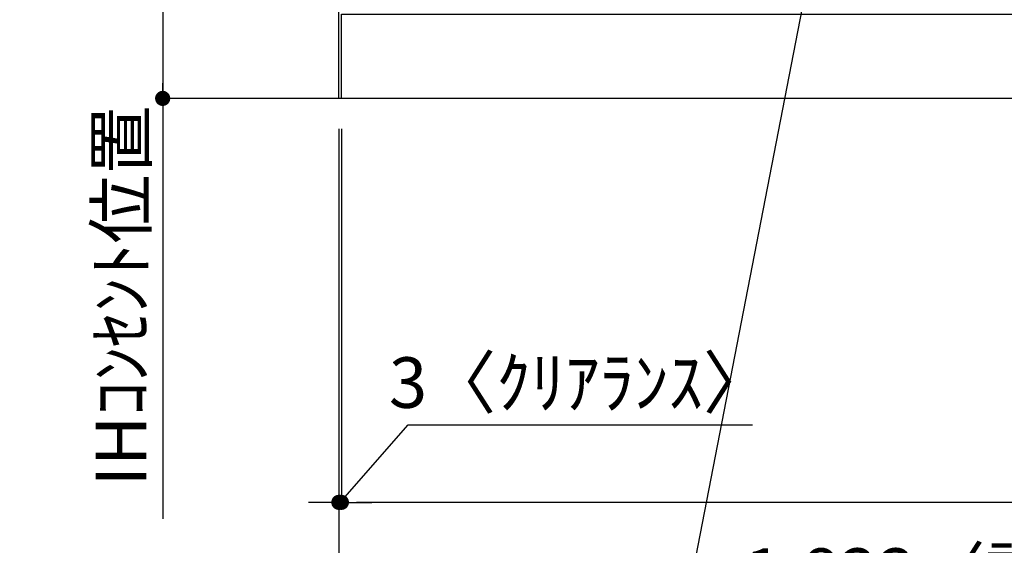
# Model space of a CAD drawing. Extents: x 56059 to 82181, y -10810 to -2410.
# Drawn here: x 73519 to 74688, y -9516 to -8891 of the extents above; entities that cross this region are included whole.
import ezdxf

# ---------------------------------------------------------------- set-up
doc = ezdxf.new("R2010")
doc.units = 0
doc.header["$LTSCALE"] = 50
doc.header["$MEASUREMENT"] = 0
doc.layers.get('0').update_dxf_attribs({"linetype": 'CONTINUOUS'})
for name, color, linetype in [('111-壁仕上', 3, 'CONTINUOUS'), ('120-キャビネット（外）', 7, 'CONTINUOUS'), ('160-文字', 254, 'CONTINUOUS'), ('166-寸法B', 11, 'CONTINUOUS')]:
    doc.layers.add(name, color=color, linetype=linetype)
doc.styles.add('KH001', font='txt')
doc.dimstyles.new('KH1xx030', dxfattribs={"dimscale": 30, "dimtxt": 2, "dimasz": 0.6, "dimexe": 0.3, "dimexo": 1.2, "dimgap": 0.5, "dimtad": 3, "dimdec": 1, "dimdsep": 46, "dimlunit": 6, "dimtxsty": 'KH001', "dimblk": 'DOT', "dimcen": 1, "dimdle": 1, "dimclrd": 256, "dimclre": 256, "dimclrt": 256, "dimadec": 0, "dimazin": 0, "dimtfac": 1, "dimtdec": 1, "dimtix": 1, "dimtmove": 2, "dimatfit": 3, "dimldrblk": 'CLOSEDBLANK', "dimfxl": 1, "dimtolj": 1, "dimtzin": 0, "dimlwd": -1, "dimlwe": -1, "dimarcsym": 0})

# ---------------------------------------------------------------- blocks, each defined once
blk = doc.blocks.new('_Dot')
at = {"color": 0, "linetype": 'ByBlock', "lineweight": -2}
blk.add_line((-0.5, 0), (-1, 0), dxfattribs=at)
at = {"color": 0, "linetype": 'ByBlock', "const_width": 0.5}
blk.add_lwpolyline([(-0.25, 0, 1), (0.25, 0, 1)], format="xyb", close=True, dxfattribs=at)
blk = doc.blocks.new('*D140')
at = {"layer": '166-寸法B', "transparency": 16777216}
for p, q in [((73901, -9020.9), (73901, -9473.5)), ((75720, -9020.9), (75720, -9473.5)), ((75702, -9464.5), (73919, -9464.5))]:
    blk.add_line(p, q, dxfattribs=at)
at = {"layer": '166-寸法B', "transparency": 16777216, "xscale": 18, "yscale": 18, "zscale": 18, "rotation": 180}
blk.add_blockref('_Dot', (73901, -9464.5), dxfattribs=at)
at = {"layer": '166-寸法B', "transparency": 16777216, "xscale": 18, "yscale": 18, "zscale": 18}
blk.add_blockref('_Dot', (75720, -9464.5), dxfattribs=at)
at = {"layer": '166-寸法B', "transparency": 16777216, "insert": (74810.5, -9415.7), "char_height": 60, "attachment_point": 5, "style": 'KH001'}
blk.add_mtext('\\A1;1,819', dxfattribs=at)
blk = doc.blocks.new('_ClosedBlank')
at = {"color": 0, "linetype": 'ByBlock', "lineweight": -2}
for p, q in [((-1, 0.167), (0, 0)), ((-1, 0.167), (-1, -0.167)), ((0, 0), (-1, -0.167))]:
    blk.add_line(p, q, dxfattribs=at)
blk = doc.blocks.new('*D117')
at = {"layer": '166-寸法B', "transparency": 16777216}
for p, q in [((73898, -9020.9), (73898, -9608.5)), ((75720, -9020.9), (75720, -9608.5)), ((75702, -9599.5), (73916, -9599.5))]:
    blk.add_line(p, q, dxfattribs=at)
at = {"layer": '166-寸法B', "transparency": 16777216, "xscale": 18, "yscale": 18, "zscale": 18, "rotation": 180}
blk.add_blockref('_Dot', (73898, -9599.5), dxfattribs=at)
at = {"layer": '166-寸法B', "transparency": 16777216, "xscale": 18, "yscale": 18, "zscale": 18}
blk.add_blockref('_Dot', (75720, -9599.5), dxfattribs=at)
at = {"layer": '166-寸法B', "transparency": 16777216, "insert": (74809, -9549.1), "char_height": 60, "attachment_point": 5, "style": 'KH001'}
blk.add_mtext('\\A1;1,822〈設置有効寸法〉', dxfattribs=at)
blk = doc.blocks.new('*D118')
at = {"layer": '166-寸法B', "transparency": 16777216}
for p, q in [((73898, -9020.9), (73898, -9473.5)), ((73901, -9020.9), (73901, -9473.5)), ((73899.5, -9464.5), (73980.4, -9372.4)), ((73980.4, -9372.4), (74389.3, -9372.4)), ((73880, -9464.5), (73862, -9464.5)), ((73901, -9464.5), (73898, -9464.5)), ((73901, -9464.5), (73898, -9464.5)), ((73919, -9464.5), (73937, -9464.5))]:
    blk.add_line(p, q, dxfattribs=at)
at = {"layer": '166-寸法B', "transparency": 16777216, "xscale": 18, "yscale": 18, "zscale": 18}
blk.add_blockref('_Dot', (73898, -9464.5), dxfattribs=at)
at = {"layer": '166-寸法B', "transparency": 16777216, "xscale": 18, "yscale": 18, "zscale": 18, "rotation": 180}
blk.add_blockref('_Dot', (73901, -9464.5), dxfattribs=at)
at = {"layer": '166-寸法B', "transparency": 16777216, "insert": (74184.8, -9322.3), "char_height": 60, "attachment_point": 5, "style": 'KH001'}
blk.add_mtext('\\A1;3〈ｸﾘｱﾗﾝｽ〉', dxfattribs=at)
blk = doc.blocks.new('*D27')
at = {"layer": '166-寸法B', "transparency": 16777216}
for p, q in [((73865, -8294.9), (73679.8, -8294.9)), ((73688.8, -8312.9), (73688.8, -8966.9)), ((73915.1, -8984.9), (73679.8, -8984.9))]:
    blk.add_line(p, q, dxfattribs=at)
at = {"layer": '166-寸法B', "transparency": 16777216, "xscale": 18, "yscale": 18, "zscale": 18}
for p, rotation in [((73688.8, -8294.9), 90), ((73688.8, -8984.9), 270)]:
    blk.add_blockref('_Dot', p, dxfattribs=dict(at, rotation=rotation))
at = {"layer": '166-寸法B', "transparency": 16777216, "insert": (73643.8, -8639.9), "char_height": 60, "attachment_point": 5, "rotation": 90, "style": 'KH001'}
blk.add_mtext('\\A1;690', dxfattribs=at)
blk = doc.blocks.new('*D28')
at = {"layer": '166-寸法B', "transparency": 16777216}
for p, q in [((73688.8, -8954.9), (73688.8, -9484)), ((73865, -8984.9), (73679.8, -8984.9))]:
    blk.add_line(p, q, dxfattribs=at)
at = {"layer": '166-寸法B', "transparency": 16777216, "insert": (73639.4, -9219.5), "char_height": 60, "attachment_point": 5, "rotation": 90, "style": 'KH001'}
blk.add_mtext('\\A1;IHｺﾝｾﾝﾄ位置', dxfattribs=at)
blk = doc.blocks.new('_None')

msp = doc.modelspace()

# ---------------------------------------------------------------- linework, layer by layer
at = {"layer": '111-壁仕上', "ltscale": 2}
for p, q in [((73897.95, -8984.89), (73897.95, -6584.89)), ((75719.95, -8984.89), (73897.95, -8984.89))]:
    msp.add_line(p, q, dxfattribs=at)
at = {"layer": '120-キャビネット（外）', "color": 6}
msp.add_lwpolyline([(73900.95, -8884.89), (75153.95, -8884.89), (75153.95, -8984.89), (73900.95, -8984.89)], close=True, dxfattribs=at)

# ---------------------------------------------------------------- dimensions: what is measured, and where the dimension line sits
at = {"layer": '166-寸法B'}
for base, p1, p2, angle, picture, middle in [((73688.8, -8984.89), (73900.95, -8294.89), (73951.13, -8984.89), 90, '*D27', (73643.8, -8639.89)), ((73900.95, -9464.54), (75719.95, -8984.89), (73900.95, -8984.89), 180, '*D140', (74810.45, -9415.73))]:
    dim = msp.add_linear_dim(base=base, p1=p1, p2=p2, angle=angle, dimstyle='KH1xx030', dxfattribs=at)
    dim.commit()
    dim.dimension.update_dxf_attribs({"geometry": picture, "text_midpoint": middle})
dim = msp.add_linear_dim(base=(73688.8, -9454.05), p1=(73900.95, -8984.89), p2=(73778.23, -9454.05), angle=90, text='IHｺﾝｾﾝﾄ位置', dimstyle='KH1xx030', override={"dimjust": 2, "dimblk1": 'None', "dimblk2": 'None', "dimsah": 1, "dimse2": 1}, dxfattribs=at)
dim.commit()
dim.dimension.update_dxf_attribs({"geometry": '*D28', "text_midpoint": (73639.38, -9219.47)})
dim = msp.add_linear_dim(base=(73897.95, -9464.54), p1=(73900.95, -8984.89), p2=(73897.95, -8984.89), text='<>〈ｸﾘｱﾗﾝｽ〉', dimstyle='KH1xx030', override={"dimtmove": 1}, dxfattribs=at)
dim.commit()
dim.dimension.update_dxf_attribs({"geometry": '*D118', "text_midpoint": (73995.37, -9372.36), "dimtype": 128})
dim = msp.add_linear_dim(base=(73897.95, -9599.54), p1=(75719.95, -8984.89), p2=(73897.95, -8984.89), angle=180, text='<>〈設置有効寸法〉', dimstyle='KH1xx030', dxfattribs=at)
dim.commit()
dim.dimension.update_dxf_attribs({"geometry": '*D117', "text_midpoint": (74808.95, -9549.06)})

# ---------------------------------------------------------------- leaders
at = {"layer": '160-文字', "annotation_type": 0, "has_hookline": 1, "hookline_direction": 1, "text_width": 1397.06}
msp.add_leader([(74557.45, -8314.89), (74243.45, -9932.04), (74225.45, -9932.04)], dimstyle='KH1xx030', override={"dimgap": 0.5, "dimtad": 1}, dxfattribs=at)

doc.saveas('drawing.dxf')
